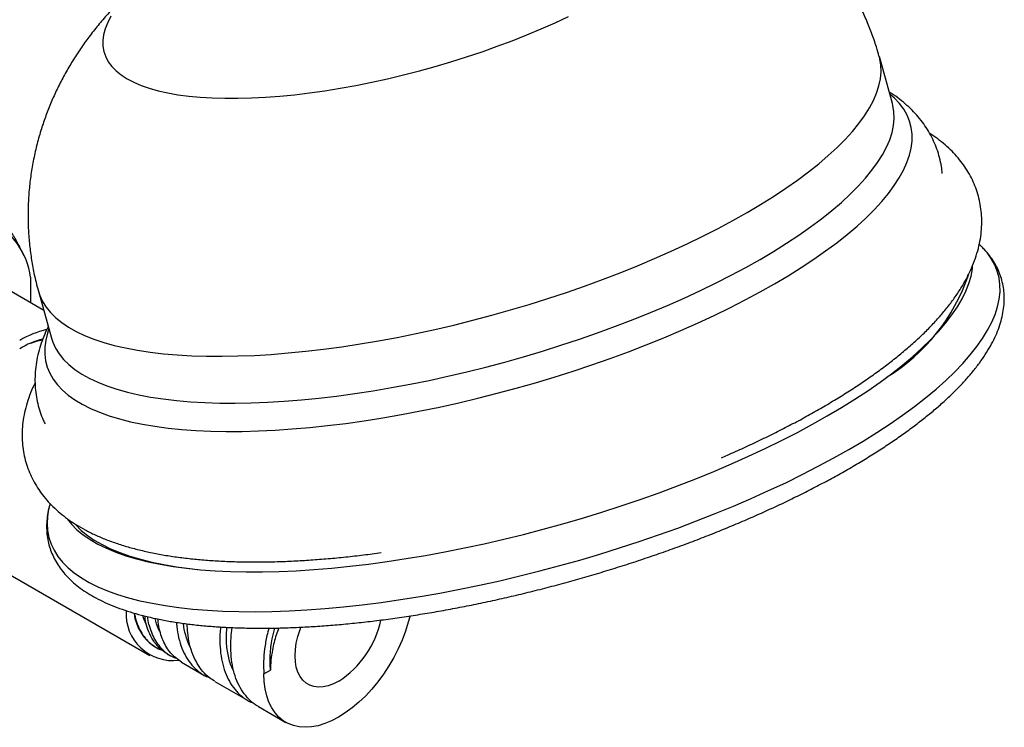
# Model space of a CAD drawing. Units: millimetres. Extents: x 80 to 1701, y 102 to 2296.
# Drawn here: x 1171 to 1235, y 748 to 794 of the extents above; entities that cross this region are included whole.
import ezdxf

# ---------------------------------------------------------------- set-up
doc = ezdxf.new("R2010")
doc.units = ezdxf.units.MM
doc.header["$LTSCALE"] = 8

msp = doc.modelspace()

# ---------------------------------------------------------------- linework, layer by layer
at = {"color": 7, "linetype": 'Continuous', "lineweight": 25}
for p, q in [((1227.408, 788.724), (1226.563, 791.755)), ((1233.143, 779.501), (1233.027, 779.614)), ((1172.487, 775.331), (1167.055, 778.467)), ((1171.637, 777.48), (1171.637, 775.822)), ((1172.14, 776.577), (1172.985, 773.546)), ((1172.892, 762.842), (1172.851, 762.686)), ((1166.968, 760.158), (1179.342, 753.015)), ((1179.291, 755.012), (1179.194, 755.52)), ((1179.667, 753.578), (1179.759, 753.525)), ((1180.466, 753.117), (1180.699, 752.982)), ((1181.407, 752.575), (1180.94, 752.918)), ((1181.406, 752.574), (1182.849, 751.741)), ((1186.734, 751.815), (1187.158, 752.06)), ((1183.556, 751.332), (1185.678, 750.108)), ((1186.385, 749.7), (1188.153, 748.679))]:
    msp.add_line(p, q, dxfattribs=at)
at = {"color": 8, "linetype": 'Continuous', "lineweight": 25, "flags": 128}
for points in [[(1176.838, 794.37), (1176.626, 793.96), (1176.468, 793.56), (1176.364, 793.171), (1176.315, 792.794), (1176.321, 792.43), (1176.381, 792.08), (1176.497, 791.745), (1176.666, 791.426), (1176.889, 791.125), (1177.166, 790.841), (1177.495, 790.575), (1177.876, 790.329), (1178.306, 790.103), (1178.786, 789.898), (1179.314, 789.714), (1179.889, 789.552), (1180.508, 789.412), (1181.169, 789.295), (1181.872, 789.201), (1182.614, 789.13), (1183.393, 789.082), (1184.207, 789.058), (1185.053, 789.058), (1185.93, 789.082), (1186.833, 789.129), (1187.762, 789.199), (1188.713, 789.293), (1189.684, 789.41), (1190.672, 789.549), (1191.674, 789.711), (1192.688, 789.895), (1193.709, 790.1), (1194.736, 790.325), (1195.766, 790.571), (1196.796, 790.836), (1197.822, 791.12), (1198.842, 791.421), (1199.853, 791.74), (1200.853, 792.074), (1201.837, 792.424), (1202.804, 792.788), (1203.751, 793.165), (1204.675, 793.554), (1205.573, 793.954), (1206.443, 794.363)], [(1218, 781.667), (1218.878, 782.187), (1219.716, 782.71), (1220.513, 783.237), (1221.267, 783.766), (1221.978, 784.295), (1222.643, 784.825), (1223.26, 785.353), (1223.83, 785.878), (1224.351, 786.4), (1224.821, 786.918), (1225.239, 787.43), (1225.606, 787.935), (1225.92, 788.433), (1226.18, 788.922), (1226.386, 789.402), (1226.538, 789.871), (1226.635, 790.329), (1226.677, 790.774), (1226.664, 791.206), (1226.597, 791.624), (1226.563, 791.755)], [(1219.775, 777.056), (1220.664, 777.582), (1221.513, 778.113), (1222.322, 778.646), (1223.088, 779.181), (1223.811, 779.718), (1224.488, 780.254), (1225.118, 780.788), (1225.7, 781.321), (1226.233, 781.85), (1226.716, 782.375), (1227.148, 782.894), (1227.528, 783.407), (1227.855, 783.913), (1228.129, 784.41), (1228.349, 784.898), (1228.515, 785.376), (1228.626, 785.842), (1228.682, 786.296), (1228.684, 786.737), (1228.63, 787.164), (1228.522, 787.577), (1228.359, 787.973), (1228.142, 788.354), (1227.871, 788.717), (1227.546, 789.063), (1227.238, 789.334)], [(1218.846, 778.636), (1219.723, 779.156), (1220.561, 779.679), (1221.358, 780.206), (1222.113, 780.735), (1222.823, 781.264), (1223.488, 781.794), (1224.106, 782.322), (1224.676, 782.847), (1225.196, 783.369), (1225.666, 783.887), (1226.085, 784.399), (1226.451, 784.904), (1226.765, 785.402), (1227.026, 785.891), (1227.232, 786.371), (1227.384, 786.84), (1227.481, 787.298), (1227.523, 787.743), (1227.51, 788.175), (1227.442, 788.593), (1227.408, 788.724)], [(1172.14, 776.577), (1172.229, 776.306), (1172.406, 775.919), (1172.638, 775.548), (1172.924, 775.195), (1173.262, 774.861), (1173.654, 774.544), (1174.097, 774.248), (1174.59, 773.971), (1175.134, 773.715), (1175.727, 773.479), (1176.367, 773.266), (1177.053, 773.074), (1177.784, 772.905), (1178.559, 772.758), (1179.376, 772.634), (1180.232, 772.534), (1181.128, 772.457), (1182.06, 772.403), (1183.027, 772.373), (1184.026, 772.367), (1185.057, 772.385), (1186.116, 772.426), (1187.202, 772.491), (1188.313, 772.58), (1189.445, 772.692), (1190.598, 772.827), (1191.768, 772.985), (1192.954, 773.165), (1194.152, 773.368), (1195.361, 773.592), (1196.578, 773.837), (1197.801, 774.104), (1199.026, 774.39), (1200.253, 774.697), (1201.477, 775.022), (1202.697, 775.366), (1203.911, 775.727), (1205.115, 776.106), (1206.308, 776.501), (1207.486, 776.911), (1208.649, 777.336), (1209.792, 777.774), (1210.915, 778.226), (1212.014, 778.689), (1213.088, 779.163), (1214.134, 779.648), (1215.15, 780.141), (1216.135, 780.643), (1217.085, 781.152), (1218, 781.667)], [(1224.584, 766.332), (1225.515, 766.883), (1226.408, 767.438), (1227.26, 767.996), (1228.069, 768.556), (1228.835, 769.118), (1229.557, 769.679), (1230.231, 770.24), (1230.859, 770.798), (1231.438, 771.354), (1231.967, 771.905), (1232.445, 772.452), (1232.873, 772.993), (1233.248, 773.527), (1233.57, 774.053), (1233.839, 774.571), (1234.054, 775.079), (1234.215, 775.576), (1234.321, 776.062), (1234.372, 776.536), (1234.369, 776.996), (1234.311, 777.443), (1234.198, 777.875), (1234.031, 778.291), (1233.809, 778.691), (1233.534, 779.075), (1233.205, 779.44), (1233.143, 779.501)], [(1172.985, 773.546), (1173.074, 773.275), (1173.252, 772.888), (1173.484, 772.517), (1173.769, 772.164), (1174.108, 771.83), (1174.499, 771.513), (1174.942, 771.217), (1175.436, 770.94), (1175.98, 770.684), (1176.572, 770.448), (1177.212, 770.235), (1177.898, 770.043), (1178.63, 769.874), (1179.404, 769.727), (1180.221, 769.603), (1181.078, 769.503), (1181.973, 769.426), (1182.905, 769.372), (1183.872, 769.342), (1184.872, 769.336), (1185.902, 769.354), (1186.962, 769.395), (1188.048, 769.46), (1189.158, 769.549), (1190.291, 769.661), (1191.443, 769.796), (1192.614, 769.954), (1193.799, 770.134), (1194.998, 770.337), (1196.206, 770.561), (1197.423, 770.806), (1198.646, 771.073), (1199.872, 771.359), (1201.098, 771.666), (1202.322, 771.991), (1203.543, 772.335), (1204.756, 772.696), (1205.96, 773.075), (1207.153, 773.47), (1208.332, 773.88), (1209.494, 774.305), (1210.638, 774.743), (1211.76, 775.194), (1212.859, 775.658), (1213.933, 776.132), (1214.979, 776.617), (1215.996, 777.11), (1216.98, 777.612), (1217.931, 778.121), (1218.846, 778.636)], [(1172.815, 774.156), (1172.722, 773.87), (1172.611, 773.404), (1172.554, 772.95), (1172.553, 772.509), (1172.606, 772.082), (1172.715, 771.669), (1172.878, 771.273), (1173.095, 770.892), (1173.366, 770.529), (1173.691, 770.183), (1174.068, 769.856), (1174.497, 769.548), (1174.977, 769.26), (1175.508, 768.992), (1176.088, 768.745), (1176.715, 768.519), (1177.39, 768.315), (1178.11, 768.133), (1178.874, 767.974), (1179.68, 767.837), (1180.528, 767.724), (1181.415, 767.633), (1182.339, 767.566), (1183.299, 767.523), (1184.294, 767.504), (1185.32, 767.508), (1186.376, 767.536), (1187.46, 767.587), (1188.57, 767.662), (1189.703, 767.761), (1190.857, 767.883), (1192.031, 768.027), (1193.222, 768.195), (1194.427, 768.385), (1195.644, 768.597), (1196.871, 768.83), (1198.105, 769.084), (1199.344, 769.36), (1200.586, 769.655), (1201.828, 769.97), (1203.067, 770.303), (1204.302, 770.655), (1205.529, 771.025), (1206.747, 771.411), (1207.953, 771.813), (1209.144, 772.231), (1210.319, 772.663), (1211.474, 773.109), (1212.609, 773.567), (1213.72, 774.038), (1214.805, 774.519), (1215.863, 775.01), (1216.891, 775.511), (1217.886, 776.019), (1218.848, 776.534), (1219.775, 777.056)], [(1172.851, 762.686), (1172.803, 762.484), (1172.724, 762.004), (1172.7, 761.536), (1172.731, 761.083), (1172.816, 760.643), (1172.956, 760.219), (1173.151, 759.811), (1173.399, 759.419), (1173.701, 759.045), (1174.057, 758.688), (1174.464, 758.35), (1174.923, 758.032), (1175.434, 757.733), (1175.994, 757.454), (1176.603, 757.197), (1177.26, 756.96), (1177.964, 756.745), (1178.713, 756.552), (1179.506, 756.382), (1180.342, 756.234), (1181.22, 756.11), (1182.137, 756.008), (1183.092, 755.93), (1184.083, 755.875), (1185.109, 755.844), (1186.168, 755.837), (1187.257, 755.853), (1188.376, 755.893), (1189.522, 755.957), (1190.692, 756.044), (1191.885, 756.154), (1193.099, 756.288), (1194.332, 756.444), (1195.581, 756.623), (1196.844, 756.824), (1198.119, 757.047), (1199.404, 757.291), (1200.696, 757.557), (1201.993, 757.843), (1203.293, 758.15), (1204.593, 758.476), (1205.891, 758.821), (1207.185, 759.184), (1208.473, 759.565), (1209.752, 759.963), (1211.02, 760.378), (1212.274, 760.808), (1213.514, 761.252), (1214.735, 761.711), (1215.936, 762.183), (1217.116, 762.668), (1218.271, 763.164), (1219.4, 763.671), (1220.501, 764.187), (1221.571, 764.712), (1222.61, 765.246), (1223.615, 765.786), (1224.584, 766.332)]]:
    msp.add_lwpolyline(points, dxfattribs=at)
at = {"color": 7, "linetype": 'Continuous', "lineweight": 25, "flags": 128}
for points in [[(1223.195, 768.507), (1224.109, 769.048), (1224.984, 769.593), (1225.817, 770.14), (1226.609, 770.69), (1227.356, 771.241), (1228.059, 771.792), (1228.715, 772.341), (1229.323, 772.889), (1229.883, 773.433), (1230.392, 773.974), (1230.851, 774.509), (1231.258, 775.038), (1231.613, 775.56), (1231.915, 776.075), (1232.163, 776.58), (1232.357, 777.075), (1232.496, 777.559), (1232.581, 778.032), (1232.6, 778.212)], [(1171.656, 773.223), (1172.09, 773.361), (1172.405, 773.434)], [(1173.995, 761.849), (1174.281, 761.496), (1174.63, 761.147), (1175.033, 760.816), (1175.487, 760.505), (1175.991, 760.213), (1176.546, 759.942), (1177.15, 759.692), (1177.801, 759.463), (1178.499, 759.256), (1179.243, 759.071), (1180.03, 758.908), (1180.86, 758.768), (1181.73, 758.652), (1182.64, 758.558), (1183.588, 758.488), (1184.571, 758.442), (1185.589, 758.419), (1186.639, 758.42), (1187.719, 758.445), (1188.827, 758.493), (1189.961, 758.565), (1191.12, 758.66), (1192.3, 758.779), (1193.5, 758.921), (1194.718, 759.085), (1195.951, 759.272), (1197.196, 759.481), (1198.453, 759.711), (1199.718, 759.964), (1200.989, 760.236), (1202.263, 760.53), (1203.539, 760.843), (1204.814, 761.175), (1206.085, 761.526), (1207.351, 761.894), (1208.608, 762.28), (1209.855, 762.683), (1211.09, 763.101), (1212.309, 763.535), (1213.511, 763.982), (1214.693, 764.443), (1215.854, 764.917), (1216.99, 765.402), (1218.101, 765.898), (1219.184, 766.404), (1220.237, 766.919), (1221.257, 767.441), (1222.244, 767.971), (1223.195, 768.507)], [(1174.504, 761.518), (1174.564, 761.45), (1174.91, 761.104), (1175.309, 760.776), (1175.759, 760.468), (1176.26, 760.178), (1176.81, 759.91), (1177.408, 759.661), (1178.054, 759.435), (1178.746, 759.229), (1179.483, 759.046), (1180.263, 758.885), (1181.086, 758.746), (1181.949, 758.63), (1182.434, 758.577)], [(1196.19, 755.568), (1196.081, 755.154), (1195.898, 754.578), (1195.678, 754.003), (1195.424, 753.432), (1195.136, 752.872), (1194.819, 752.327), (1194.474, 751.801), (1194.104, 751.299), (1193.713, 750.825), (1193.304, 750.383), (1192.88, 749.977), (1192.446, 749.61), (1192.003, 749.286), (1191.557, 749.007), (1191.112, 748.775), (1190.67, 748.594), (1190.236, 748.463), (1189.813, 748.384), (1189.406, 748.358), (1189.017, 748.386), (1188.649, 748.466), (1188.306, 748.598), (1187.991, 748.781), (1187.707, 749.014), (1187.455, 749.295), (1187.239, 749.62), (1187.059, 749.988), (1186.918, 750.395), (1186.816, 750.838), (1186.754, 751.313), (1186.734, 751.815)], [(1191.577, 751.345), (1191.236, 751.172), (1190.9, 751.05), (1190.574, 750.979), (1190.263, 750.961), (1189.971, 750.996), (1189.702, 751.084), (1189.46, 751.224), (1189.25, 751.412), (1189.073, 751.648), (1188.933, 751.927), (1188.831, 752.245), (1188.769, 752.597), (1188.749, 752.979), (1188.769, 753.384), (1188.831, 753.808), (1188.933, 754.243), (1189.073, 754.684), (1189.131, 754.839)]]:
    msp.add_lwpolyline(points, dxfattribs=at)
at = {"color": 7, "linetype": 'Continuous', "lineweight": 25}
for centre, radius, start, end in [((1166.761, 776.805), 4.923, 7.88008, 62.32126), ((1220.474, 781.68), 12.53, 301.76489, 341.11649), ((1174.088, 768.082), 6.177, 103.23805, 120.75303), ((1173.868, 767.914), 5.752, 104.59847, 120.71843), ((1180.846, 755.716), 3.039, 176.7205, 277.14335), ((1181.337, 756.105), 3.029, 187.08751, 236.54387), ((1188.208, 756.58), 6.225, 302.76505, 348.13993)]:
    msp.add_arc(centre, radius, start, end, dxfattribs=at)
for points, knots in [([(1226.558, 791.754), (1226.499, 791.963), (1226.354, 792.481), (1226.069, 793.289), (1225.71, 794.174), (1225.306, 795.035), (1224.86, 795.871), (1224.373, 796.679), (1223.847, 797.459), (1223.284, 798.209), (1222.685, 798.927), (1222.054, 799.612), (1221.39, 800.264), (1220.697, 800.881), (1219.976, 801.462), (1219.228, 802.008), (1218.456, 802.517), (1217.66, 802.99), (1216.841, 803.426), (1216, 803.826), (1215.137, 804.19), (1214.25, 804.519), (1213.338, 804.812), (1212.398, 805.072), (1211.426, 805.294), (1210.739, 805.432), (1210.374, 805.485), (1210.346, 805.49)], [0, 0, 0, 0, 0.028486, 0.070294, 0.111932, 0.153414, 0.194756, 0.235975, 0.277085, 0.318106, 0.359056, 0.399956, 0.44083, 0.481705, 0.522613, 0.563592, 0.604689, 0.645962, 0.687482, 0.729339, 0.771646, 0.814545, 0.85821, 0.902854, 0.948722, 0.996084, 1, 1, 1, 1]), ([(1179.042, 796.831), (1178.864, 796.681), (1178.423, 796.31), (1177.758, 795.687), (1177.05, 794.973), (1176.389, 794.246), (1175.772, 793.504), (1175.196, 792.747), (1174.661, 791.972), (1174.165, 791.18), (1173.709, 790.371), (1173.293, 789.545), (1172.918, 788.702), (1172.584, 787.845), (1172.282, 786.943), (1172.017, 785.995), (1171.798, 785.006), (1171.633, 784.011), (1171.523, 783.015), (1171.467, 782.02), (1171.465, 781.03), (1171.517, 780.047), (1171.619, 779.073), (1171.775, 778.111), (1171.949, 777.279), (1172.091, 776.773), (1172.146, 776.579)], [0, 0, 0, 0, 0.032078, 0.079376, 0.125165, 0.1697, 0.213221, 0.255934, 0.298007, 0.339572, 0.380732, 0.421567, 0.462136, 0.502487, 0.542656, 0.587119, 0.631318, 0.675158, 0.71866, 0.761848, 0.804744, 0.847369, 0.889741, 0.931878, 0.973797, 1, 1, 1, 1]), ([(1230.637, 784.191), (1230.621, 784.346), (1230.586, 784.691), (1230.469, 785.219), (1230.301, 785.768), (1230.085, 786.298), (1229.824, 786.806), (1229.519, 787.291), (1229.173, 787.754), (1228.784, 788.195), (1228.352, 788.614), (1227.874, 789.008), (1227.488, 789.294), (1227.252, 789.438), (1227.2, 789.469)], [0, 0, 0, 0, 0.070577, 0.157762, 0.244162, 0.330301, 0.416623, 0.503709, 0.592152, 0.682559, 0.775552, 0.871741, 0.971678, 1, 1, 1, 1]), ([(1216.341, 765.803), (1216.47, 765.858), (1216.963, 766.069), (1217.797, 766.446), (1218.841, 766.934), (1219.859, 767.433), (1220.851, 767.941), (1221.816, 768.459), (1222.752, 768.986), (1223.658, 769.521), (1224.533, 770.064), (1225.376, 770.615), (1226.185, 771.174), (1226.96, 771.741), (1227.699, 772.317), (1228.402, 772.901), (1229.066, 773.494), (1229.692, 774.097), (1230.275, 774.71), (1230.815, 775.334), (1231.308, 775.967), (1231.749, 776.608), (1232.135, 777.254), (1232.463, 777.901), (1232.73, 778.545), (1232.935, 779.181), (1233.081, 779.807), (1233.169, 780.421), (1233.201, 781.022), (1233.179, 781.608), (1233.105, 782.178), (1232.981, 782.732), (1232.809, 783.268), (1232.59, 783.785), (1232.325, 784.28), (1232.017, 784.755), (1231.665, 785.208), (1231.269, 785.64), (1230.828, 786.051), (1230.347, 786.439), (1229.998, 786.673), (1229.823, 786.79)], [0, 0, 0, 0, 0.009741, 0.037133, 0.064568, 0.092054, 0.119598, 0.147208, 0.174894, 0.202665, 0.230535, 0.258515, 0.286621, 0.314868, 0.343271, 0.371845, 0.4006, 0.42954, 0.458651, 0.487891, 0.517156, 0.546254, 0.574958, 0.603007, 0.630174, 0.656327, 0.681443, 0.705597, 0.728923, 0.751581, 0.773739, 0.795561, 0.817206, 0.83881, 0.860496, 0.88242, 0.904735, 0.927593, 0.951138, 0.975499, 1, 1, 1, 1]), ([(1171.191, 778.888), (1171.166, 778.947), (1171.034, 779.259), (1170.748, 779.803), (1170.33, 780.512), (1169.862, 781.184), (1169.468, 781.693), (1169.217, 781.965), (1169.149, 782.039)], [0, 0, 0, 0, 0.050336, 0.269861, 0.488364, 0.705265, 0.920616, 1, 1, 1, 1]), ([(1224.624, 765.111), (1224.781, 765.203), (1225.24, 765.47), (1225.973, 765.915), (1226.812, 766.449), (1227.615, 766.987), (1228.381, 767.528), (1229.109, 768.072), (1229.797, 768.619), (1230.446, 769.167), (1231.053, 769.717), (1231.617, 770.269), (1232.138, 770.821), (1232.614, 771.373), (1233.045, 771.926), (1233.427, 772.478), (1233.761, 773.029), (1234.043, 773.577), (1234.273, 774.121), (1234.45, 774.659), (1234.572, 775.187), (1234.64, 775.705), (1234.655, 776.208), (1234.618, 776.697), (1234.53, 777.169), (1234.394, 777.625), (1234.209, 778.064), (1233.978, 778.485), (1233.698, 778.888), (1233.418, 779.229), (1233.214, 779.425), (1233.134, 779.502)], [0, 0, 0, 0, 0.019062, 0.055437, 0.091847, 0.128305, 0.164815, 0.201384, 0.23802, 0.274727, 0.311512, 0.348378, 0.385326, 0.42235, 0.459431, 0.496532, 0.533573, 0.570451, 0.607032, 0.643156, 0.678677, 0.713492, 0.747583, 0.781022, 0.813965, 0.846618, 0.879205, 0.911897, 0.944919, 0.978453, 1, 1, 1, 1]), ([(1172.778, 774.289), (1172.744, 774.223), (1172.611, 773.969), (1172.428, 773.516), (1172.221, 772.917), (1172.064, 772.304), (1171.96, 771.678), (1171.912, 771.064), (1171.918, 770.463), (1171.977, 769.877), (1172.087, 769.306), (1172.248, 768.753), (1172.409, 768.315), (1172.532, 768.072), (1172.57, 767.997)], [0, 0, 0, 0, 0.034467, 0.133368, 0.2284, 0.329983, 0.427566, 0.521586, 0.612743, 0.701727, 0.789185, 0.875729, 0.961926, 1, 1, 1, 1]), ([(1171.925, 770.638), (1171.872, 770.531), (1171.713, 770.216), (1171.508, 769.683), (1171.311, 769.049), (1171.176, 768.425), (1171.099, 767.813), (1171.077, 767.215), (1171.108, 766.632), (1171.191, 766.064), (1171.324, 765.513), (1171.505, 764.981), (1171.732, 764.468), (1172.004, 763.976), (1172.32, 763.505), (1172.68, 763.056), (1173.084, 762.628), (1173.533, 762.22), (1174.029, 761.833), (1174.574, 761.467), (1175.17, 761.123), (1175.816, 760.802), (1176.512, 760.506), (1177.256, 760.237), (1178.042, 759.996), (1178.866, 759.784), (1179.725, 759.6), (1180.615, 759.445), (1181.533, 759.317), (1182.479, 759.215), (1183.451, 759.138), (1184.448, 759.087), (1185.469, 759.06), (1186.512, 759.056), (1187.577, 759.076), (1188.662, 759.118), (1189.766, 759.183), (1190.888, 759.27), (1192.027, 759.379), (1193.169, 759.506), (1193.938, 759.609), (1194.316, 759.659)], [0, 0, 0, 0, 0.013854, 0.040848, 0.066815, 0.091752, 0.115748, 0.138944, 0.161501, 0.183587, 0.205367, 0.226999, 0.248607, 0.270326, 0.292309, 0.314711, 0.337683, 0.361367, 0.385887, 0.411328, 0.437717, 0.464999, 0.493032, 0.521612, 0.550519, 0.579558, 0.608554, 0.63743, 0.666152, 0.694707, 0.7231, 0.75134, 0.779441, 0.807417, 0.835282, 0.863049, 0.890729, 0.918333, 0.945871, 0.973351, 1, 1, 1, 1]), ([(1172.86, 762.695), (1172.842, 762.636), (1172.774, 762.401), (1172.708, 761.996), (1172.664, 761.485), (1172.676, 760.989), (1172.738, 760.508), (1172.85, 760.044), (1173.01, 759.597), (1173.217, 759.166), (1173.472, 758.754), (1173.773, 758.358), (1174.122, 757.98), (1174.519, 757.619), (1174.965, 757.277), (1175.459, 756.953), (1176.002, 756.65), (1176.59, 756.369), (1177.223, 756.11), (1177.898, 755.874), (1178.613, 755.661), (1179.367, 755.471), (1180.157, 755.304), (1180.983, 755.16), (1181.844, 755.039), (1182.737, 754.94), (1183.662, 754.864), (1184.617, 754.81), (1185.6, 754.778), (1186.612, 754.768), (1187.649, 754.78), (1188.711, 754.814), (1189.796, 754.869), (1190.903, 754.945), (1192.029, 755.043), (1193.173, 755.162), (1194.334, 755.301), (1195.509, 755.461), (1196.697, 755.642), (1197.896, 755.842), (1199.104, 756.061), (1200.319, 756.3), (1201.54, 756.558), (1202.764, 756.834), (1203.989, 757.128), (1205.215, 757.44), (1206.438, 757.768), (1207.656, 758.113), (1208.869, 758.474), (1210.074, 758.851), (1211.268, 759.242), (1212.451, 759.647), (1213.621, 760.066), (1214.775, 760.498), (1215.912, 760.942), (1217.029, 761.398), (1218.126, 761.864), (1219.201, 762.341), (1220.251, 762.827), (1221.276, 763.323), (1222.274, 763.826), (1223.242, 764.337), (1224.022, 764.766), (1224.474, 765.026), (1224.624, 765.111)], [0, 0, 0, 0, 0.005521, 0.021672, 0.03749, 0.052986, 0.068215, 0.08326, 0.098225, 0.113196, 0.128267, 0.143533, 0.159067, 0.17491, 0.191066, 0.207505, 0.224173, 0.241005, 0.257937, 0.274919, 0.291911, 0.308885, 0.325831, 0.342743, 0.359621, 0.376465, 0.393277, 0.410059, 0.426815, 0.443547, 0.460257, 0.476949, 0.493624, 0.510284, 0.52693, 0.543566, 0.560191, 0.576808, 0.593417, 0.61002, 0.626616, 0.643209, 0.659797, 0.676382, 0.692965, 0.709546, 0.726126, 0.742705, 0.759285, 0.775865, 0.792447, 0.809031, 0.825617, 0.842207, 0.8588, 0.875399, 0.892004, 0.908615, 0.925235, 0.941863, 0.958502, 0.975152, 0.991816, 1, 1, 1, 1]), ([(1178.358, 755.743), (1178.374, 755.649), (1178.426, 755.353), (1178.583, 754.912), (1178.825, 754.429), (1179.13, 754.017), (1179.493, 753.686), (1179.824, 753.467), (1180.047, 753.391), (1180.116, 753.368)], [0, 0, 0, 0, 0.078283, 0.247517, 0.416751, 0.585985, 0.755219, 0.924453, 1, 1, 1, 1]), ([(1179.116, 755.074), (1179.03, 755.232), (1178.942, 755.393), (1178.894, 755.592), (1178.893, 755.596)], [0, 0, 0, 0, 0.977879, 1, 1, 1, 1]), ([(1180.471, 753.126), (1180.397, 753.167), (1180.229, 753.258), (1179.999, 753.458), (1179.766, 753.705), (1179.514, 754.054), (1179.279, 754.519), (1179.103, 755.05), (1179.046, 755.415), (1179.023, 755.563)], [0, 0, 0, 0, 0.095021, 0.216089, 0.340544, 0.468384, 0.675158, 0.867928, 1, 1, 1, 1]), ([(1180.011, 754.558), (1180.009, 754.56), (1179.884, 754.746), (1179.779, 755.033), (1179.716, 755.346), (1179.704, 755.405)], [0, 0, 0, 0, 0.009536, 0.811671, 1, 1, 1, 1]), ([(1179.998, 754.604), (1179.955, 754.788), (1179.897, 755.031), (1179.878, 755.302), (1179.874, 755.369)], [0, 0, 0, 0, 0.752864, 1, 1, 1, 1]), ([(1181.082, 755.151), (1181.085, 755.062), (1181.098, 754.711), (1181.208, 754.147), (1181.406, 753.47), (1181.609, 753.086), (1181.71, 752.894)], [0, 0, 0, 0, 0.100901, 0.4006, 0.7003, 1, 1, 1, 1]), ([(1181.995, 753.519), (1181.98, 753.542), (1181.833, 753.771), (1181.68, 754.296), (1181.544, 754.806), (1181.528, 755.08), (1181.527, 755.088)], [0, 0, 0, 0, 0.056166, 0.548386, 0.986809, 1, 1, 1, 1]), ([(1182.417, 752.486), (1182.316, 752.678), (1182.113, 753.062), (1181.913, 753.738), (1181.792, 754.402), (1181.779, 754.86), (1181.774, 755.054)], [0, 0, 0, 0, 0.267883, 0.535766, 0.803649, 1, 1, 1, 1]), ([(1183.938, 754.852), (1183.925, 754.75), (1183.876, 754.367), (1183.883, 754.005), (1183.889, 753.739)], [0, 0, 0, 0, 0.266237, 1, 1, 1, 1]), ([(1184.794, 751.976), (1184.733, 752.092), (1184.547, 752.445), (1184.38, 753.17), (1184.282, 754.012), (1184.326, 754.591), (1184.343, 754.829)], [0, 0, 0, 0, 0.15349, 0.466882, 0.780241, 1, 1, 1, 1]), ([(1184.596, 753.331), (1184.593, 753.598), (1184.588, 754.079), (1184.657, 754.587), (1184.688, 754.813)], [0, 0, 0, 0, 0.554757, 1, 1, 1, 1]), ([(1187.057, 754.777), (1187.013, 754.615), (1186.889, 754.166), (1186.772, 753.436), (1186.698, 752.602), (1186.722, 752.078), (1186.734, 751.815)], [0, 0, 0, 0, 0.158753, 0.439169, 0.719584, 1, 1, 1, 1]), ([(1187.158, 752.06), (1187.146, 752.384), (1187.122, 753.032), (1187.229, 753.959), (1187.381, 754.546), (1187.442, 754.781)], [0, 0, 0, 0, 0.374654, 0.749206, 1, 1, 1, 1]), ([(1187.701, 754.785), (1187.642, 754.633), (1187.459, 754.159), (1187.296, 753.455), (1187.177, 752.695), (1187.164, 752.272), (1187.158, 752.06)], [0, 0, 0, 0, 0.161719, 0.505301, 0.75266, 1, 1, 1, 1]), ([(1180.233, 753.326), (1180.385, 753.197), (1180.639, 752.983), (1180.948, 752.867), (1181.071, 752.822)], [0, 0, 0, 0, 0.603517, 1, 1, 1, 1]), ([(1181.71, 752.894), (1181.826, 752.718), (1182.057, 752.366), (1182.5, 751.961), (1182.879, 751.697), (1183.128, 751.609), (1183.19, 751.587)], [0, 0, 0, 0, 0.300226, 0.600453, 0.900679, 1, 1, 1, 1]), ([(1183.563, 751.343), (1183.444, 751.413), (1183.156, 751.582), (1182.766, 751.961), (1182.533, 752.311), (1182.417, 752.486)], [0, 0, 0, 0, 0.258823, 0.629412, 1, 1, 1, 1]), ([(1184.665, 751.062), (1184.79, 750.897), (1185.039, 750.566), (1185.508, 750.201), (1185.857, 749.984), (1186.063, 749.924), (1186.077, 749.92)], [0, 0, 0, 0, 0.3254437, 0.6508874, 0.976331, 1, 1, 1, 1]), ([(1186.391, 749.711), (1186.334, 749.74), (1186.101, 749.858), (1185.75, 750.164), (1185.498, 750.491), (1185.372, 750.654)], [0, 0, 0, 0, 0.140187, 0.570093, 1, 1, 1, 1])]:
    msp.add_open_spline(points, degree=3, knots=knots, dxfattribs=at)
for points in [[(1179.291, 755.012), (1179.341, 754.842), (1179.44, 754.5), (1179.656, 754.051), (1179.915, 753.65), (1180.127, 753.434), (1180.233, 753.326)], [(1180.94, 752.918), (1180.834, 753.026), (1180.622, 753.242), (1180.363, 753.643), (1180.147, 754.092), (1180.048, 754.434), (1179.998, 754.604)], [(1183.889, 753.739), (1183.906, 753.48), (1183.941, 752.962), (1184.101, 752.255), (1184.333, 751.607), (1184.554, 751.244), (1184.665, 751.062)], [(1185.372, 750.654), (1185.261, 750.835), (1185.04, 751.199), (1184.808, 751.847), (1184.648, 752.554), (1184.613, 753.072), (1184.596, 753.331)]]:
    msp.add_open_spline(points, degree=3, dxfattribs=at)

doc.saveas('drawing.dxf')
